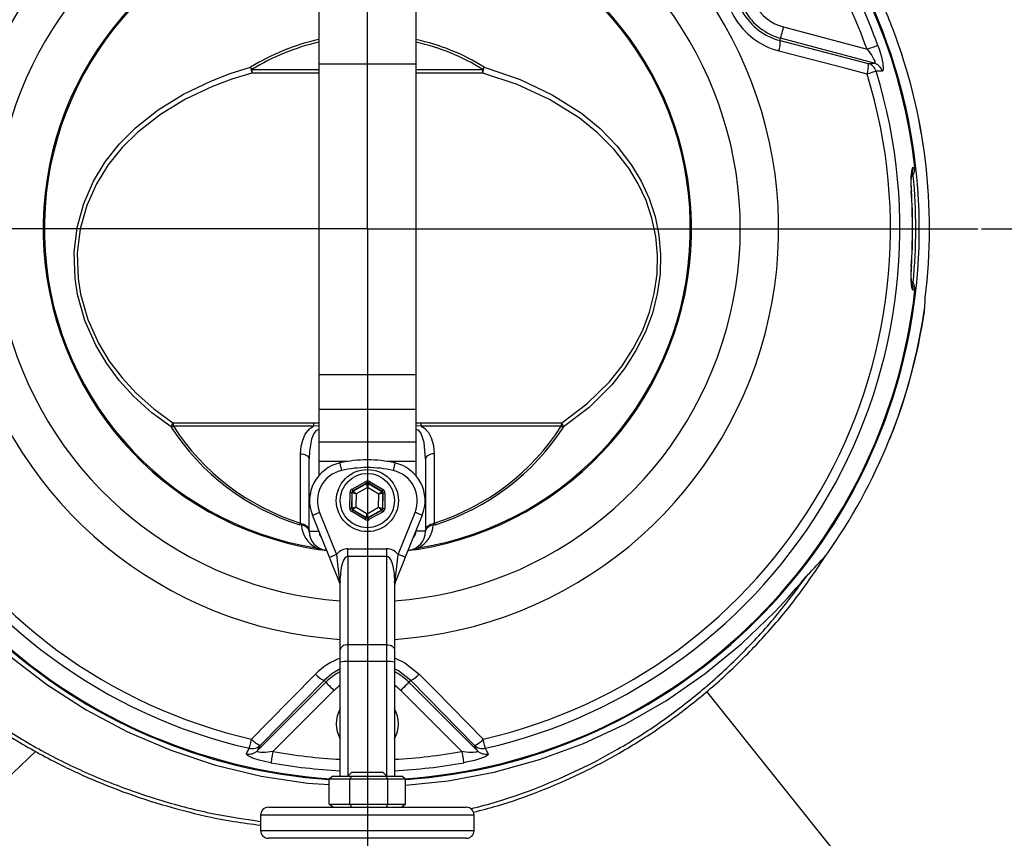
# Model space of a CAD drawing. Extents: x 0 to 9200, y 0 to 5940.
# Drawn here: x 1782 to 2036, y 2715 to 2926 of the extents above; entities that cross this region are included whole.
import ezdxf
from ezdxf.lldxf.tags import DXFTag

# ---------------------------------------------------------------- set-up
doc = ezdxf.new("R2010")
doc.units = 0
doc.header["$LTSCALE"] = 5
doc.layers.get('0').update_dxf_attribs({"linetype": 'CONTINUOUS'})
doc.layers.get('DEFPOINTS').update_dxf_attribs({"linetype": 'CONTINUOUS'})
doc.layers.add('7', color=4, linetype='GEN7')
doc.styles.add('ISO', font='GENISO.SHX')
tags = doc.linetypes.add('GEN7', pattern=[15, 10, -2.5, 0, -2.5]).pattern_tags.tags
tags[10:11] = [DXFTag(74, 4), DXFTag(75, 0), DXFTag(340, '0'), DXFTag(46, 1.0), DXFTag(50, 0.0), DXFTag(44, 0.0), DXFTag(45, 0.0)]
tags[8:9] = [DXFTag(74, 4), DXFTag(75, 0), DXFTag(340, '0'), DXFTag(46, 1.0), DXFTag(50, 0.0), DXFTag(44, 0.0), DXFTag(45, 0.0)]
tags[6:7] = [DXFTag(74, 4), DXFTag(75, 0), DXFTag(340, '0'), DXFTag(46, 1.0), DXFTag(50, 0.0), DXFTag(44, 0.0), DXFTag(45, 0.0)]
tags[4:5] = [DXFTag(74, 4), DXFTag(75, 0), DXFTag(340, '0'), DXFTag(46, 1.0), DXFTag(50, 0.0), DXFTag(44, 0.0), DXFTag(45, 0.0)]
doc.dimstyles.new('GEN-ISO', dxfattribs={"dimtxt": 50, "dimasz": 50, "dimexe": 40, "dimexo": 1, "dimgap": 30, "dimtad": 0, "dimtih": 1, "dimtoh": 1, "dimdec": 1, "dimtxsty": 'ISO', "dimcen": 2, "dimclrd": 256, "dimclre": 256, "dimclrt": 2, "dimazin": 3, "dimtp": 0.1, "dimtm": 0.1, "dimtfac": 0.05, "dimtdec": 1, "dimtix": 1, "dimtmove": 0, "dimatfit": 3, "dimtolj": 1})

# ---------------------------------------------------------------- blocks, each defined once
blk = doc.blocks.new('*D7')
at = {"color": 3}
for p, q in [((2030.23, 2872.49), (2207.6, 2872.49)), ((2182.6, 2707.49), (2182.6, 2837.49)), ((2092.08, 2672.49), (2207.6, 2672.49))]:
    blk.add_line(p, q, dxfattribs=at)
for points in [[(2176.77, 2837.49), (2188.43, 2837.49), (2182.6, 2872.49)], [(2176.77, 2707.49), (2188.43, 2707.49), (2182.6, 2672.49)]]:
    blk.add_solid(points, dxfattribs=at)
at = {"layer": 'DEFPOINTS', "color": 0}
for p in [(2029.23, 2872.49), (2182.6, 2872.49), (2091.08, 2672.49)]:
    blk.add_point(p, dxfattribs=at)
at = {"color": 2, "insert": (2127.59, 2772.49), "char_height": 50, "attachment_point": 5, "rotation": 90, "style": 'ISO'}
blk.add_mtext('\\A1;200', dxfattribs=at)
blk = doc.blocks.new('*D8')
at = {"color": 3}
for p, q in [((1941.96, 3112.49), (2207.6, 3112.49)), ((2182.6, 2907.49), (2182.6, 3077.49)), ((2030.23, 2872.49), (2207.6, 2872.49))]:
    blk.add_line(p, q, dxfattribs=at)
for points in [[(2176.77, 3077.49), (2188.43, 3077.49), (2182.6, 3112.49)], [(2176.77, 2907.49), (2188.43, 2907.49), (2182.6, 2872.49)]]:
    blk.add_solid(points, dxfattribs=at)
at = {"layer": 'DEFPOINTS', "color": 0}
for p in [(1940.96, 3112.49), (2182.6, 3112.49), (2029.23, 2872.49)]:
    blk.add_point(p, dxfattribs=at)
at = {"color": 2, "insert": (2127.59, 2992.49), "char_height": 50, "attachment_point": 5, "rotation": 90, "style": 'ISO'}
blk.add_mtext('\\A1;240', dxfattribs=at)

msp = doc.modelspace()

# ---------------------------------------------------------------- linework, layer by layer
at = {"color": 7, "linetype": 'CONTINUOUS'}
for p, q in [((1859.46, 2938.22), (1859.46, 2914.93)), ((1884.46, 2938.22), (1884.46, 2914.93)), ((1979.23, 2924.51), (2000.71, 2918.75)), ((1978.29, 2921), (1978.45, 2921.61)), ((1978.29, 2921), (2000.99, 2915.1)), ((2002.59, 2915.14), (1978.45, 2921.61)), ((1859.46, 2912.62), (1842.21, 2912.62)), ((1842.22, 2913.53), (1859.46, 2913.53)), ((1859.46, 2914.93), (1859.46, 2873.49)), ((1884.46, 2914.93), (1859.46, 2914.93)), ((1884.46, 2914.93), (1884.46, 2873.49)), ((1884.46, 2913.53), (1901.69, 2913.53)), ((1901.7, 2912.62), (1884.46, 2912.62)), ((2012.59, 2888.32), (2013.04, 2888.32)), ((2012.13, 2882.2), (2012.09, 2882.2)), ((1859.46, 2873.49), (1859.46, 2834.92)), ((1884.46, 2873.49), (1884.46, 2834.92)), ((2012.09, 2862.79), (2012.13, 2862.79)), ((2013.04, 2856.66), (2012.59, 2856.66)), ((1884.46, 2834.92), (1859.46, 2834.92)), ((1859.46, 2834.92), (1859.46, 2825.98)), ((1884.46, 2834.92), (1884.46, 2825.98)), ((1884.46, 2825.98), (1859.46, 2825.98)), ((1859.46, 2825.98), (1859.46, 2817.56)), ((1884.46, 2825.98), (1884.46, 2817.56)), ((1821.87, 2822.52), (1858.04, 2822.52)), ((1858.07, 2821.66), (1821.98, 2821.66)), ((1858.04, 2822.52), (1859.46, 2822.5)), ((1859.46, 2821.73), (1858.07, 2821.66)), ((1884.46, 2822.5), (1885.87, 2822.52)), ((1885.84, 2821.66), (1884.46, 2821.73)), ((1921.94, 2821.66), (1885.84, 2821.66)), ((1885.87, 2822.52), (1922.04, 2822.52)), ((1859.46, 2817.56), (1859.46, 2812.58)), ((1884.46, 2817.56), (1859.46, 2817.56)), ((1884.46, 2817.56), (1884.46, 2812.58)), ((1856.96, 2794.63), (1856.96, 2813.21)), ((1866.84, 2812.58), (1859.46, 2812.58)), ((1859.46, 2812.58), (1859.46, 2808.92)), ((1884.46, 2812.58), (1877.08, 2812.58)), ((1884.46, 2812.58), (1884.46, 2808.92)), ((1886.96, 2813.21), (1886.96, 2794.63)), ((1868.01, 2805.44), (1871.53, 2807.4)), ((1871.77, 2806.96), (1868.25, 2805)), ((1868.31, 2804.96), (1871.77, 2806.89)), ((1871.77, 2806.89), (1871.77, 2806.96)), ((1872.27, 2806.95), (1872.27, 2806.88)), ((1875.73, 2804.89), (1872.27, 2806.95)), ((1872.27, 2806.88), (1875.67, 2804.85)), ((1872.53, 2807.38), (1875.99, 2805.32)), ((1867.43, 2800.55), (1867.5, 2804.58)), ((1868, 2804.57), (1867.93, 2800.54)), ((1868.06, 2804.53), (1868, 2804.57)), ((1868, 2800.57), (1868.06, 2804.53)), ((1868.25, 2805), (1868.31, 2804.96)), ((1869.05, 2804.23), (1869, 2800.85)), ((1872.01, 2805.88), (1869.05, 2804.23)), ((1874.91, 2804.14), (1872.01, 2805.88)), ((1874.86, 2800.76), (1874.91, 2804.14)), ((1875.67, 2804.85), (1875.73, 2804.89)), ((1875.92, 2804.42), (1875.86, 2800.46)), ((1875.98, 2804.45), (1875.92, 2804.42)), ((1875.92, 2800.42), (1875.98, 2804.45)), ((1876.48, 2804.44), (1876.42, 2800.41)), ((1862.17, 2787.9), (1857.8, 2798.7)), ((1859.66, 2799.45), (1864.02, 2788.64)), ((1871.38, 2797.6), (1867.92, 2799.67)), ((1867.93, 2800.54), (1868, 2800.57)), ((1868.24, 2800.14), (1868.18, 2800.1)), ((1868.18, 2800.1), (1871.64, 2798.03)), ((1871.64, 2798.11), (1868.24, 2800.14)), ((1869, 2800.85), (1871.91, 2799.11)), ((1871.91, 2799.11), (1874.86, 2800.76)), ((1875.6, 2800.03), (1872.14, 2798.1)), ((1872.14, 2798.03), (1875.66, 2799.99)), ((1875.9, 2799.55), (1872.38, 2797.59)), ((1875.66, 2799.99), (1875.6, 2800.03)), ((1875.86, 2800.46), (1875.92, 2800.42)), ((1879.89, 2788.64), (1884.26, 2799.45)), ((1886.11, 2798.7), (1881.74, 2787.9)), ((1854.95, 2796.17), (1854.52, 2796.27)), ((1871.64, 2798.03), (1871.64, 2798.11)), ((1872.14, 2798.1), (1872.14, 2798.03)), ((1889.39, 2796.27), (1888.96, 2796.17)), ((1856.96, 2794.63), (1859.46, 2794.63)), ((1886.96, 2794.63), (1884.46, 2794.63)), ((1861.32, 2789.67), (1861.32, 2789.67)), ((1866.96, 2790.08), (1876.96, 2790.08)), ((1866.96, 2788.09), (1866.96, 2790.08)), ((1876.96, 2788.09), (1876.96, 2790.08)), ((1882.59, 2789.67), (1882.59, 2789.67)), ((1866.96, 2788.09), (1866.96, 2765.35)), ((1876.96, 2788.09), (1866.96, 2788.09)), ((1876.96, 2765.35), (1876.96, 2788.09)), ((1864.96, 2782.53), (1864.68, 2782.53)), ((1864.96, 2764.02), (1864.96, 2782.53)), ((1878.96, 2782.53), (1878.96, 2764.02)), ((1878.96, 2782.53), (1879.23, 2782.53)), ((1864.96, 2760.86), (1864.96, 2764.02)), ((1876.96, 2765.35), (1866.96, 2765.35)), ((1866.96, 2765.35), (1866.96, 2761.03)), ((1876.96, 2761.03), (1876.96, 2765.35)), ((1878.96, 2764.02), (1878.96, 2760.86)), ((1864.96, 2731.49), (1864.96, 2760.86)), ((1866.96, 2761.03), (1866.96, 2731.49)), ((1876.96, 2761.03), (1866.96, 2761.03)), ((1876.96, 2731.49), (1876.96, 2761.03)), ((1878.96, 2760.86), (1878.96, 2731.49)), ((1843.58, 2738.04), (1861.24, 2755.71)), ((1860.79, 2756.16), (1844.33, 2739.44)), ((1860.79, 2756.16), (1861.24, 2755.71)), ((1883.12, 2756.16), (1882.67, 2755.71)), ((1882.67, 2755.71), (1900.34, 2738.04)), ((1899.58, 2739.44), (1883.12, 2756.16)), ((1863.36, 2753.59), (1847.64, 2737.86)), ((1896.27, 2737.86), (1880.55, 2753.59)), ((1959.35, 2753.32), (2007.96, 2692.49)), ((1738.52, 2692.49), (1786.56, 2737.95)), ((1867.96, 2732.49), (1866.96, 2731.49)), ((1867.96, 2732.49), (1875.96, 2732.49)), ((1876.96, 2731.49), (1875.96, 2732.49)), ((1863.08, 2731.49), (1862.15, 2730.69)), ((1867.46, 2730.69), (1862.15, 2730.69)), ((1862.15, 2724.29), (1862.15, 2730.69)), ((1863.08, 2731.49), (1867.89, 2731.49)), ((1867.89, 2731.49), (1867.46, 2730.69)), ((1877.27, 2730.69), (1867.46, 2730.69)), ((1867.46, 2724.29), (1867.46, 2730.69)), ((1867.89, 2731.49), (1876.77, 2731.49)), ((1876.77, 2731.49), (1880.84, 2731.49)), ((1877.27, 2730.69), (1876.77, 2731.49)), ((1881.76, 2730.69), (1877.27, 2730.69)), ((1877.27, 2724.29), (1877.27, 2730.69)), ((1881.76, 2730.69), (1880.84, 2731.49)), ((1881.76, 2724.29), (1881.76, 2730.69)), ((1846.46, 2723.49), (1897.46, 2723.49)), ((1863.08, 2723.49), (1862.15, 2724.29)), ((1862.15, 2724.29), (1867.46, 2724.29)), ((1867.46, 2724.29), (1867.89, 2723.49)), ((1867.46, 2724.29), (1877.27, 2724.29)), ((1877.27, 2724.29), (1876.77, 2723.49)), ((1877.27, 2724.29), (1881.76, 2724.29)), ((1881.76, 2724.29), (1880.84, 2723.49)), ((1899.46, 2721.49), (1844.46, 2721.49)), ((1844.46, 2721.49), (1844.46, 2717.49)), ((1899.46, 2717.49), (1899.46, 2721.49)), ((1844.46, 2717.49), (1899.46, 2717.49)), ((1897.46, 2715.49), (1846.46, 2715.49))]:
    msp.add_line(p, q, dxfattribs=at)
for points in [[(1978.45, 2921.61), (1978.48, 2921.69), (1978.52, 2921.87), (1978.6, 2922.15), (1978.69, 2922.51), (1978.81, 2922.94), (1978.94, 2923.43), (1979.08, 2923.96), (1979.23, 2924.51)], [(2000.71, 2912.36), (1994.97, 2913.86), (1977.99, 2918.31)], [(2000.71, 2918.75), (2001.2, 2918.93), (2001.67, 2919.1), (2002.12, 2919.26), (2002.52, 2919.4), (2002.87, 2919.53), (2003.15, 2919.63), (2003.36, 2919.7), (2003.49, 2919.75)], [(2000.71, 2918.75), (2001.93, 2917.11), (2002.49, 2916.15), (2002.7, 2915.67), (2002.76, 2915.45), (2002.75, 2915.21), (2002.7, 2915.16), (2002.59, 2915.14)], [(2003.49, 2919.75), (2003.99, 2918.27), (2004.4, 2916.82), (2004.78, 2915.08), (2004.9, 2913.76), (2004.76, 2913.18), (2004.64, 2913.12)], [(2000.99, 2915.1), (2001.88, 2915.12), (2002.59, 2915.14)], [(1821.38, 2821.45), (1816.4, 2825.14), (1811.79, 2829.31), (1808.11, 2833.35), (1804.81, 2837.77), (1801.96, 2842.52), (1799.16, 2848.86), (1797.28, 2855.55), (1796.64, 2859.73), (1796.43, 2866.37), (1797.19, 2872.86), (1798.87, 2879.01), (1801.37, 2884.74), (1804.43, 2889.76), (1808.06, 2894.36), (1812.18, 2898.5), (1818.09, 2903.18), (1824.6, 2907.19), (1831.59, 2910.54), (1836.65, 2912.48), (1841.88, 2914.13)], [(1842.21, 2912.62), (1837.05, 2911.02), (1832.04, 2909.13), (1825.14, 2905.89), (1818.69, 2901.99), (1812.83, 2897.43), (1808.76, 2893.41), (1805.16, 2888.95), (1802.13, 2884.05), (1799.65, 2878.48), (1797.97, 2872.5), (1797.21, 2866.19), (1797.41, 2859.73), (1798.04, 2855.68), (1799.9, 2849.16), (1802.66, 2843.01), (1805.47, 2838.38), (1808.74, 2834.09), (1812.38, 2830.16), (1816.94, 2826.11), (1821.87, 2822.52)], [(1922.04, 2822.52), (1928.51, 2827.39), (1934.31, 2833.08), (1937.6, 2837.18), (1940.49, 2841.64), (1942.9, 2846.38), (1944.65, 2851.03), (1945.9, 2855.87), (1946.6, 2860.78), (1946.72, 2865.69), (1946.28, 2870.54), (1945.3, 2875.21), (1943.77, 2879.78), (1941.75, 2884.11), (1939.32, 2888.13), (1935.58, 2892.93), (1931.27, 2897.26), (1926.51, 2901.09), (1918.88, 2905.83), (1910.54, 2909.67), (1901.7, 2912.62)], [(1902.04, 2914.13), (1902.59, 2913.97), (1911.34, 2910.94), (1919.58, 2907.04), (1927.11, 2902.26), (1931.94, 2898.31), (1936.28, 2893.87), (1940.05, 2888.94), (1942.51, 2884.79), (1944.54, 2880.34), (1946.08, 2875.65), (1947.06, 2870.83), (1947.5, 2865.85), (1947.38, 2860.8), (1946.66, 2855.76), (1945.39, 2850.78), (1943.62, 2846), (1941.18, 2841.12), (1938.25, 2836.54), (1934.92, 2832.31), (1929.07, 2826.47), (1922.53, 2821.45)], [(2003.04, 2913.08), (2002.93, 2913.05), (2002.76, 2912.99), (2002.53, 2912.92), (2002.24, 2912.83), (2001.91, 2912.73), (2001.54, 2912.61), (2001.14, 2912.49), (2000.71, 2912.36)], [(2004.64, 2913.12), (2004.14, 2913.1), (2003.04, 2913.08)], [(2012.59, 2888.32), (2012.36, 2888.15), (2012.13, 2887.35), (2012, 2885.99), (2011.99, 2884.21), (2012.09, 2882.2)], [(2012.09, 2862.79), (2012.01, 2861.42), (2011.99, 2859.54), (2012.07, 2858.01), (2012.28, 2857.01), (2012.59, 2856.66)], [(1854.73, 2814.55), (1854.9, 2816.5), (1855.29, 2818.09), (1855.96, 2819.6), (1857.09, 2821.02), (1858.05, 2821.65), (1858.07, 2821.66)], [(1885.84, 2821.66), (1885.86, 2821.64), (1886.69, 2821.13), (1887.71, 2819.99), (1888.4, 2818.68), (1888.99, 2816.65), (1889.18, 2814.55)], [(1859.46, 2820.64), (1859.2, 2820.68), (1859.03, 2820.66), (1858.71, 2820.49), (1858.64, 2820.44), (1858.15, 2819.8), (1857.58, 2818.35), (1857.04, 2815.19), (1856.96, 2813.21)], [(1886.96, 2813.21), (1886.56, 2817.42), (1886.21, 2818.75), (1885.7, 2819.91), (1885.27, 2820.44), (1885.04, 2820.6), (1884.76, 2820.68), (1884.5, 2820.65), (1884.46, 2820.64)], [(1854.73, 2796.7), (1854.73, 2805.29), (1854.73, 2814.55)], [(1854.73, 2814.55), (1855.18, 2814.5), (1855.6, 2814.41), (1855.99, 2814.28), (1856.32, 2814.11), (1856.59, 2813.91), (1856.79, 2813.69), (1856.91, 2813.45), (1856.96, 2813.21)], [(1889.18, 2814.55), (1888.73, 2814.5), (1888.31, 2814.41), (1887.93, 2814.28), (1887.59, 2814.11), (1887.32, 2813.91), (1887.12, 2813.69), (1887, 2813.45), (1886.96, 2813.21)], [(1889.18, 2814.55), (1889.18, 2810.4), (1889.18, 2803.38), (1889.18, 2796.7)], [(1864.86, 2812.2), (1864.86, 2812.16), (1864.89, 2812.05), (1864.93, 2811.87), (1864.99, 2811.63), (1865.05, 2811.33), (1865.13, 2810.99), (1865.21, 2810.63), (1865.3, 2810.25)], [(1879.06, 2812.2), (1879.05, 2812.16), (1879.02, 2812.05), (1878.98, 2811.87), (1878.93, 2811.63), (1878.86, 2811.33), (1878.78, 2810.99), (1878.7, 2810.63), (1878.61, 2810.25)], [(1871.53, 2807.4), (1871.58, 2807.31), (1871.62, 2807.23), (1871.66, 2807.16), (1871.7, 2807.09), (1871.73, 2807.04), (1871.75, 2807), (1871.77, 2806.97), (1871.77, 2806.96)], [(1872.01, 2805.88), (1871.96, 2806.07), (1871.92, 2806.26), (1871.88, 2806.44), (1871.84, 2806.59), (1871.81, 2806.71), (1871.79, 2806.81), (1871.78, 2806.87), (1871.77, 2806.89)], [(1872.27, 2806.88), (1872.27, 2806.86), (1872.25, 2806.8), (1872.23, 2806.71), (1872.19, 2806.58), (1872.15, 2806.43), (1872.11, 2806.26), (1872.06, 2806.07), (1872.01, 2805.88)], [(1872.53, 2807.38), (1872.48, 2807.3), (1872.43, 2807.22), (1872.39, 2807.15), (1872.35, 2807.08), (1872.32, 2807.03), (1872.29, 2806.99), (1872.28, 2806.96), (1872.27, 2806.95)], [(1867.5, 2804.58), (1867.59, 2804.58), (1867.68, 2804.57), (1867.77, 2804.57), (1867.85, 2804.57), (1867.91, 2804.57), (1867.95, 2804.57), (1867.98, 2804.57), (1868, 2804.57)], [(1868.01, 2805.44), (1868.06, 2805.35), (1868.1, 2805.27), (1868.14, 2805.2), (1868.18, 2805.13), (1868.21, 2805.08), (1868.23, 2805.03), (1868.25, 2805.01), (1868.25, 2805)], [(1869.05, 2804.23), (1868.86, 2804.29), (1868.67, 2804.34), (1868.5, 2804.4), (1868.35, 2804.44), (1868.23, 2804.48), (1868.14, 2804.51), (1868.08, 2804.53), (1868.06, 2804.53)], [(1868.31, 2804.96), (1868.33, 2804.95), (1868.37, 2804.9), (1868.44, 2804.83), (1868.53, 2804.74), (1868.65, 2804.63), (1868.77, 2804.51), (1868.91, 2804.37), (1869.05, 2804.23)], [(1874.91, 2804.14), (1875.06, 2804.28), (1875.2, 2804.41), (1875.33, 2804.53), (1875.44, 2804.64), (1875.54, 2804.73), (1875.61, 2804.79), (1875.66, 2804.84), (1875.67, 2804.85)], [(1875.92, 2804.42), (1875.89, 2804.41), (1875.83, 2804.39), (1875.74, 2804.37), (1875.62, 2804.33), (1875.46, 2804.29), (1875.29, 2804.25), (1875.1, 2804.19), (1874.91, 2804.14)], [(1875.99, 2805.32), (1875.94, 2805.23), (1875.89, 2805.15), (1875.85, 2805.08), (1875.81, 2805.01), (1875.78, 2804.96), (1875.75, 2804.92), (1875.74, 2804.9), (1875.73, 2804.89)], [(1875.98, 2804.45), (1875.99, 2804.45), (1876.02, 2804.45), (1876.06, 2804.45), (1876.13, 2804.45), (1876.2, 2804.45), (1876.29, 2804.45), (1876.38, 2804.44), (1876.48, 2804.44)], [(1857.8, 2798.7), (1857.84, 2798.71), (1857.94, 2798.76), (1858.12, 2798.83), (1858.35, 2798.92), (1858.63, 2799.03), (1858.95, 2799.16), (1859.3, 2799.3), (1859.66, 2799.45)], [(1867.43, 2800.55), (1867.53, 2800.54), (1867.62, 2800.54), (1867.71, 2800.54), (1867.79, 2800.54), (1867.85, 2800.54), (1867.89, 2800.54), (1867.92, 2800.54), (1867.93, 2800.54)], [(1868.18, 2800.1), (1868.17, 2800.09), (1868.16, 2800.07), (1868.13, 2800.03), (1868.1, 2799.97), (1868.06, 2799.91), (1868.02, 2799.84), (1867.97, 2799.76), (1867.92, 2799.67)], [(1868, 2800.57), (1868.02, 2800.58), (1868.08, 2800.6), (1868.17, 2800.62), (1868.3, 2800.66), (1868.45, 2800.7), (1868.62, 2800.74), (1868.81, 2800.79), (1869, 2800.85)], [(1869, 2800.85), (1868.85, 2800.71), (1868.71, 2800.58), (1868.58, 2800.46), (1868.47, 2800.35), (1868.37, 2800.26), (1868.3, 2800.19), (1868.26, 2800.15), (1868.24, 2800.14)], [(1871.64, 2798.11), (1871.65, 2798.13), (1871.66, 2798.19), (1871.69, 2798.28), (1871.72, 2798.41), (1871.76, 2798.56), (1871.8, 2798.73), (1871.85, 2798.92), (1871.91, 2799.11)], [(1871.91, 2799.11), (1871.95, 2798.92), (1871.99, 2798.73), (1872.03, 2798.55), (1872.07, 2798.4), (1872.1, 2798.27), (1872.12, 2798.18), (1872.13, 2798.12), (1872.14, 2798.1)], [(1875.6, 2800.03), (1875.58, 2800.04), (1875.54, 2800.09), (1875.47, 2800.15), (1875.38, 2800.25), (1875.27, 2800.36), (1875.14, 2800.48), (1875, 2800.62), (1874.86, 2800.76)], [(1874.86, 2800.76), (1875.05, 2800.7), (1875.24, 2800.64), (1875.41, 2800.59), (1875.56, 2800.55), (1875.68, 2800.51), (1875.77, 2800.48), (1875.83, 2800.46), (1875.86, 2800.46)], [(1875.66, 2799.99), (1875.67, 2799.98), (1875.68, 2799.95), (1875.7, 2799.91), (1875.73, 2799.86), (1875.77, 2799.79), (1875.81, 2799.72), (1875.86, 2799.64), (1875.9, 2799.55)], [(1875.92, 2800.42), (1875.93, 2800.42), (1875.96, 2800.42), (1876, 2800.42), (1876.07, 2800.42), (1876.14, 2800.42), (1876.23, 2800.41), (1876.32, 2800.41), (1876.42, 2800.41)], [(1886.11, 2798.7), (1886.07, 2798.71), (1885.97, 2798.76), (1885.8, 2798.83), (1885.57, 2798.92), (1885.29, 2799.03), (1884.96, 2799.16), (1884.62, 2799.3), (1884.26, 2799.45)], [(1854.73, 2796.7), (1854.85, 2796.65), (1854.94, 2796.63)], [(1854.94, 2796.63), (1855.75, 2796.36), (1856.39, 2795.88), (1856.76, 2795.33), (1856.94, 2794.73), (1856.95, 2794.67), (1856.95, 2794.61), (1856.96, 2794.6), (1856.96, 2794.6), (1856.96, 2794.62)], [(1856.96, 2794.58), (1856.96, 2794.56), (1856.96, 2794.57), (1856.94, 2794.65), (1856.77, 2795.12), (1856.4, 2795.56), (1855.76, 2795.95), (1854.95, 2796.17)], [(1871.64, 2798.03), (1871.63, 2798.02), (1871.62, 2798), (1871.59, 2797.96), (1871.56, 2797.91), (1871.52, 2797.84), (1871.48, 2797.77), (1871.43, 2797.69), (1871.38, 2797.6)], [(1872.14, 2798.03), (1872.14, 2798.02), (1872.16, 2797.99), (1872.18, 2797.95), (1872.21, 2797.9), (1872.25, 2797.83), (1872.29, 2797.76), (1872.34, 2797.67), (1872.38, 2797.59)], [(1886.96, 2794.62), (1886.96, 2794.61), (1886.96, 2794.6), (1886.96, 2794.61), (1886.96, 2794.64), (1886.97, 2794.71), (1886.98, 2794.82), (1887.03, 2795.01), (1887.13, 2795.29), (1887.56, 2795.91), (1888.19, 2796.38), (1888.97, 2796.63)], [(1888.96, 2796.17), (1888.18, 2795.96), (1887.55, 2795.59), (1887.12, 2795.09), (1887.02, 2794.87), (1886.98, 2794.72), (1886.96, 2794.63), (1886.96, 2794.59), (1886.96, 2794.56), (1886.96, 2794.56), (1886.96, 2794.57), (1886.96, 2794.58)], [(1888.97, 2796.63), (1889.11, 2796.66), (1889.18, 2796.7)], [(1858.77, 2790.31), (1858.76, 2790.25), (1858.75, 2790.2), (1858.74, 2790.15), (1858.73, 2790.11), (1858.73, 2790.07), (1858.73, 2790.05), (1858.72, 2790.03), (1858.72, 2790.02)], [(1860.53, 2789.83), (1860.68, 2789.79), (1860.79, 2789.77), (1860.91, 2789.74), (1860.93, 2789.74)], [(1860.93, 2789.74), (1860.94, 2789.74), (1860.94, 2789.74), (1860.95, 2789.74), (1860.94, 2789.73)], [(1861.32, 2789.67), (1861.33, 2789.72), (1861.34, 2789.86), (1861.35, 2789.92)], [(1862.17, 2787.9), (1862.2, 2787.91), (1862.31, 2787.95), (1862.48, 2788.02), (1862.71, 2788.12), (1862.99, 2788.23), (1863.31, 2788.36), (1863.66, 2788.5), (1864.02, 2788.64)], [(1864.02, 2788.64), (1864.25, 2786.19), (1864.68, 2782.53)], [(1879.23, 2782.53), (1879.67, 2786.29), (1879.89, 2788.64)], [(1881.74, 2787.9), (1881.71, 2787.91), (1881.6, 2787.95), (1881.43, 2788.02), (1881.2, 2788.12), (1880.92, 2788.23), (1880.6, 2788.36), (1880.25, 2788.5), (1879.89, 2788.64)], [(1882.59, 2789.67), (1882.59, 2789.72), (1882.57, 2789.86), (1882.56, 2789.92)], [(1882.97, 2789.73), (1882.97, 2789.74), (1882.97, 2789.74), (1882.98, 2789.74), (1882.98, 2789.74)], [(1882.98, 2789.74), (1883, 2789.74), (1883.12, 2789.77), (1883.23, 2789.79), (1883.39, 2789.83)], [(1885.14, 2790.31), (1885.15, 2790.25), (1885.16, 2790.2), (1885.17, 2790.15), (1885.18, 2790.11), (1885.18, 2790.07), (1885.19, 2790.05), (1885.19, 2790.03), (1885.19, 2790.02)], [(1864.64, 2781.78), (1864.25, 2782.73), (1863.66, 2784.21), (1863, 2785.84), (1862.17, 2787.9)], [(1881.74, 2787.9), (1880.92, 2785.85), (1880.26, 2784.21), (1879.63, 2782.66), (1879.27, 2781.78)], [(1881.76, 2729.21), (1892.77, 2730.32), (1904.64, 2732.55), (1916.31, 2735.77), (1927.66, 2739.94), (1938.58, 2745.02), (1949.07, 2751.03), (1959.04, 2757.92), (1968.38, 2765.56), (1976.96, 2773.83), (1980.37, 2777.51), (1982.48, 2779.92), (1983.79, 2781.46), (1984.96, 2782.85), (1985.26, 2783.19), (1985.33, 2783.26)], [(1864.81, 2781.35), (1864.76, 2781.49), (1864.7, 2781.63), (1864.64, 2781.78)], [(1864.68, 2782.53), (1864.83, 2781.9), (1864.92, 2781.51), (1864.96, 2781.38)], [(1864.81, 2781.35), (1864.88, 2781.24), (1864.92, 2781.24), (1864.95, 2781.31), (1864.95, 2781.35), (1864.96, 2781.38), (1864.96, 2781.38)], [(1878.96, 2781.38), (1878.99, 2781.51), (1879.08, 2781.9), (1879.23, 2782.53)], [(1878.96, 2781.38), (1878.96, 2781.38), (1878.96, 2781.35), (1878.97, 2781.3), (1878.99, 2781.24), (1879.05, 2781.25), (1879.1, 2781.35)], [(1879.27, 2781.78), (1879.21, 2781.63), (1879.16, 2781.49), (1879.1, 2781.35)], [(1866.96, 2765.35), (1866.57, 2765.32), (1866.19, 2765.25), (1865.84, 2765.12), (1865.54, 2764.96), (1865.29, 2764.76), (1865.11, 2764.53), (1864.99, 2764.28), (1864.96, 2764.02)], [(1876.96, 2765.35), (1877.35, 2765.32), (1877.72, 2765.25), (1878.07, 2765.12), (1878.37, 2764.96), (1878.62, 2764.76), (1878.8, 2764.53), (1878.92, 2764.28), (1878.96, 2764.02)], [(1779.76, 2762.53), (1789.35, 2755.13), (1799.49, 2748.59), (1810.16, 2742.93), (1821.31, 2738.17), (1832.82, 2734.35), (1844.57, 2731.53), (1856.52, 2729.71), (1862.15, 2729.34)], [(1878.96, 2761.95), (1881.59, 2760.66), (1885.3, 2757.76)], [(1864.96, 2759.18), (1862.78, 2757.86), (1860.79, 2756.16)], [(1883.12, 2756.16), (1880.02, 2758.6), (1878.96, 2759.12)], [(1842.1, 2741.05), (1846.27, 2745.28), (1858.62, 2757.76)], [(1861.24, 2755.71), (1861.3, 2755.65), (1861.44, 2755.51), (1861.64, 2755.31), (1861.9, 2755.05), (1862.22, 2754.73), (1862.58, 2754.37), (1862.96, 2753.99), (1863.36, 2753.59)], [(1882.67, 2755.71), (1882.61, 2755.65), (1882.48, 2755.51), (1882.27, 2755.31), (1882.01, 2755.05), (1881.69, 2754.73), (1881.34, 2754.37), (1880.95, 2753.99), (1880.55, 2753.59)], [(1885.3, 2757.76), (1889.48, 2753.53), (1901.81, 2741.05)], [(1841.56, 2738.68), (1841.59, 2738.79), (1841.63, 2738.97), (1841.68, 2739.2), (1841.75, 2739.49), (1841.82, 2739.83), (1841.91, 2740.21), (1842, 2740.62), (1842.1, 2741.05)], [(1902.35, 2738.68), (1902.33, 2738.79), (1902.29, 2738.97), (1902.23, 2739.2), (1902.17, 2739.49), (1902.09, 2739.83), (1902, 2740.21), (1901.91, 2740.62), (1901.81, 2741.05)], [(1840.79, 2737.28), (1841.03, 2737.71), (1841.56, 2738.68)], [(1847.64, 2737.86), (1845.61, 2737.63), (1844.5, 2737.62), (1843.97, 2737.68), (1843.75, 2737.74), (1843.56, 2737.87), (1843.54, 2737.93), (1843.58, 2738.04)], [(1844.33, 2739.44), (1843.91, 2738.66), (1843.58, 2738.04)], [(1847.64, 2737.86), (1847.55, 2737.35), (1847.46, 2736.85), (1847.37, 2736.39), (1847.3, 2735.97), (1847.23, 2735.6), (1847.18, 2735.31), (1847.14, 2735.09), (1847.11, 2734.96)], [(1900.34, 2738.04), (1900.36, 2737.87), (1900.32, 2737.82), (1900.06, 2737.7), (1899.92, 2737.67), (1899.19, 2737.61), (1898.13, 2737.64), (1896.71, 2737.8), (1896.27, 2737.86)], [(1896.27, 2737.86), (1896.37, 2737.35), (1896.46, 2736.85), (1896.54, 2736.39), (1896.62, 2735.97), (1896.68, 2735.6), (1896.74, 2735.31), (1896.77, 2735.09), (1896.8, 2734.96)], [(1900.34, 2738.04), (1900, 2738.66), (1899.58, 2739.44)], [(1902.35, 2738.68), (1902.69, 2738.06), (1903.12, 2737.28)], [(1847.11, 2734.96), (1845.58, 2735.27), (1844.12, 2735.63), (1842.42, 2736.18), (1841.22, 2736.73), (1840.79, 2737.14), (1840.79, 2737.28)], [(1903.12, 2737.28), (1902.98, 2736.95), (1902.29, 2736.52), (1901.14, 2736.05), (1899.53, 2735.56), (1897.44, 2735.08), (1896.8, 2734.96)]]:
    msp.add_lwpolyline(points, dxfattribs=at)
for radius in [8, 7]:
    msp.add_circle((1871.96, 2802.49), radius, dxfattribs=at)
for centre, radius, start, end in [((1871.96, 2872.49), 142.21, 112.4488, 266.0471), ((1871.96, 2872.49), 142.21, 273.9529, 67.552), ((1871.96, 2872.49), 141.97, 112.4902, 173.5984), ((1871.96, 2872.49), 141.97, 6.4016, 67.503), ((1871.96, 2872.49), 105.99, 123.3601, 266.2132), ((1871.96, 2872.49), 105.99, 273.7868, 56.6399), ((1871.96, 2872.49), 136.81, 19.7614, 40.2386), ((1871.96, 2872.49), 139.76, 19.7614, 40.2386), ((1871.96, 2872.49), 83.53, 101.8043, 260.8831), ((1871.96, 2872.49), 83.23, 101.8043, 260.8831), ((1871.96, 2872.49), 83.23, 279.1169, 78.1957), ((1871.96, 2872.49), 83.53, 279.1169, 78.1957), ((1871.96, 2872.49), 96.09, 125.3842, 265.8222), ((1871.96, 2872.49), 96.09, 274.1778, 54.6158), ((1982.78, 2936.48), 18.79, 164.7751, 255.2249), ((1982.21, 2936.15), 15.65, 164.4974, 255.5025), ((1982.37, 2936.24), 15.15, 165, 255), ((1982.37, 2936.24), 12.15, 165, 255), ((1876.43, 2875.13), 139.74, 20.489, 23.1998), ((1871.96, 2872.49), 144.86, 352.9788, 20.8481), ((1871.96, 2872.49), 144.86, 352.9644, 20.8481), ((1872.36, 2864.3), 58.42, 102.765, 121.4608), ((1872.23, 2864.68), 57.34, 102.873, 121.5627), ((1873.59, 2869.14), 53.23, 57.699, 78.2242), ((1873.54, 2869.13), 52.57, 57.6194, 78.0143), ((1972.69, 2920.26), 5.65, 339.8481, 7.5303), ((2001.78, 2912.28), 2.98, 16.3296, 74.2514), ((1871.96, 2872.49), 137.22, 162.7971, 257.2029), ((1871.01, 2930.46), 33.4, 209.2791, 210.4623), ((1851.43, 2915.47), 9.64, 187.9948, 197.1621), ((1854.44, 2912.97), 12.23, 177.3814, 181.6273), ((1872.9, 2930.46), 33.4, 329.5377, 330.7209), ((1889.47, 2912.97), 12.23, 358.3727, 2.6186), ((1892.49, 2915.47), 9.64, 342.8379, 352.0052), ((1871.96, 2872.49), 137.22, 282.7971, 17.2029), ((1995.65, 2914.26), 5.41, 339.4587, 8.9634), ((2000.18, 2912.23), 2.98, 16.5042, 74.252), ((1871.96, 2872.49), 134.79, 162.7971, 257.2029), ((1871.96, 2872.49), 134.79, 282.7971, 17.2029), ((2010.24, 2887.97), 2.83, 310.6014, 7.178), ((2009.57, 2887.99), 3.04, 331.4241, 6.2477), ((2030.73, 2884.31), 18.71, 172.8547, 186.4633), ((1871.96, 2872.49), 141.32, 354.382, 5.6082), ((1871.96, 2872.49), 140.47, 356.0386, 3.9614), ((1871.96, 2872.49), 140.51, 0, 3.9614), ((1871.96, 2872.49), 140.51, 356.0386, 0), ((2031.71, 2860.68), 19.69, 173.8426, 186.7604), ((2010.23, 2857.02), 2.83, 352.8538, 49.4536), ((2009.57, 2856.99), 3.04, 353.7532, 27.7585), ((1871.96, 2872.49), 141.97, 186.4016, 266.113), ((1871.96, 2872.49), 141.97, 273.887, 353.5984), ((1988.32, 2855.13), 27.41, 354.1516, 359.2831), ((1871.96, 2872.49), 145.04, 337.9887, 352.0113), ((2005.49, 2852.63), 10.1, 351.5372, 358.358), ((1871.96, 2872.49), 145.1, 338.4628, 351.5372), ((1826.84, 2819.62), 5.75, 149.8104, 161.5303), ((1820.3, 2825.43), 4.13, 285.1875, 293.8843), ((1872.71, 2854.6), 61.1, 212.8633, 252.6809), ((1827.68, 2822.8), 5.82, 182.8027, 191.3493), ((1872.81, 2854.41), 60.47, 212.7912, 252.6009), ((1878.52, 2822.79), 20.48, 180.7698, 183.1792), ((1865.39, 2822.79), 20.48, 356.8208, 359.2302), ((1871.08, 2854.43), 60.5, 287.4075, 327.2004), ((1871.18, 2854.63), 61.14, 287.3311, 327.1247), ((1916.23, 2822.8), 5.82, 348.6507, 357.1973), ((1923.61, 2825.43), 4.13, 246.1157, 254.8125), ((1917.07, 2819.62), 5.75, 18.4697, 30.1896), ((1997.53, 2822.94), 10.1, 331.642, 338.4628), ((1871.96, 2872.49), 145.04, 324.585, 337.9887), ((1867.07, 2802.45), 10, 102.8202, 202), ((1871.96, 2780.99), 32, 77.1798, 102.8202), ((1876.84, 2802.45), 10, 338, 77.1798), ((1867.07, 2802.45), 8, 102.8202, 202), ((1871.96, 2780.99), 30, 77.1798, 102.8202), ((1876.84, 2802.45), 8, 338, 77.1798), ((1872.02, 2806.45), 0.5, 59.1494, 119.1256), ((1868.56, 2804.53), 0.5, 119.1497, 179.1261), ((1875.42, 2804.42), 0.5, 359.1488, 59.1261), ((1868.5, 2800.57), 0.5, 179.1488, 239.1261), ((1875.36, 2800.46), 0.5, 299.1477, 359.1271), ((1850.27, 2798.63), 4.86, 330.9206, 336.5644), ((1859.53, 2796.51), 4.59, 178.5991, 184.2499), ((1862.23, 2796.74), 7.3, 184.4414, 241.7084), ((1871.9, 2798.53), 0.5, 239.1484, 299.1284), ((1881.68, 2796.74), 7.3, 298.2949, 355.5553), ((1884.38, 2796.51), 4.59, 355.7501, 1.4009), ((1893.64, 2798.63), 4.86, 203.4356, 209.0794), ((1861.96, 2794.63), 5, 180, 262.6813), ((1859.42, 2794.62), 2.47, 179.9984, 180.9057), ((1861.96, 2794.63), 2.5, 180, 223.3828), ((1881.96, 2794.63), 5, 277.3187, 0), ((1881.96, 2794.63), 2.5, 316.6172, 0), ((1884.49, 2794.62), 2.47, 359.0943, 0.0016), ((1863.12, 2815.27), 25.63, 260.1101, 265.108), ((1863.39, 2803.63), 14.1, 250.8402, 258.2621), ((1861.42, 2792.75), 3.05, 253.0687, 260.9859), ((1862.22, 2796.71), 7.09, 259.5617, 262.6804), ((1881.69, 2796.7), 7.09, 277.3182, 280.4397), ((1880.27, 2819.3), 29.69, 275.2335, 279.5485), ((1882.5, 2792.75), 3.05, 279.0141, 286.9313), ((1880.32, 2804.35), 14.84, 281.9239, 288.9738), ((1887.84, 2878.94), 136.59, 315.5352, 318.5087), ((1865.54, 2782.11), 0.958, 153.8891, 199.9843), ((1862.96, 2780.61), 2, 0, 22), ((1880.96, 2780.61), 2, 158, 180), ((1878.37, 2782.11), 0.958, 340.0157, 26.1109), ((1870.49, 2746.48), 16.37, 109.7451, 136.4756), ((1866.46, 2755.16), 5.89, 85.1661, 104.7962), ((1877.45, 2755.16), 5.89, 75.2038, 94.8339), ((1871.96, 2744.99), 15.15, 117.5212, 135), ((1871.96, 2744.99), 15.15, 45, 62.4788), ((1862.95, 2761.38), 5.65, 219.8486, 247.5299), ((1880.96, 2761.38), 5.65, 292.4701, 320.1514), ((1871.96, 2744.99), 12.15, 125.1686, 135), ((1871.96, 2744.99), 12.15, 45, 54.8314), ((1871.96, 2744.99), 8, 151.045, 208.955), ((1871.96, 2744.99), 8, 331.045, 28.955), ((1846.28, 2744.49), 5.41, 219.4586, 248.9635), ((1897.64, 2744.49), 5.41, 291.0365, 320.5414), ((1841.5, 2740.17), 2.98, 256.33, 314.2515), ((1842.26, 2741.58), 2.98, 256.5045, 314.2513), ((1871.96, 2872.49), 136.81, 259.7614, 267.0671), ((1871.96, 2872.49), 136.81, 272.9329, 280.2386), ((1901.66, 2741.58), 2.98, 225.7487, 283.4955), ((1902.41, 2740.17), 2.98, 225.7485, 283.67), ((1871.96, 2872.49), 139.76, 259.7614, 267.1292), ((1871.96, 2872.49), 139.76, 272.8708, 280.2386), ((1846.46, 2721.49), 2, 90, 180), ((1861.96, 2726.49), 3, 270, 288.332), ((1881.96, 2726.49), 3, 251.668, 270), ((1897.46, 2721.49), 2, 0, 90), ((1846.46, 2717.49), 2, 180, 270), ((1897.46, 2717.49), 2, 270, 0)]:
    msp.add_arc(centre, radius, start, end, dxfattribs=at)
for centre, major_axis, ratio, start_param, end_param in [((1872.02, 2806.53), (-0.02, -1), 0.999797, 2.618082, 3.665103), ((1872.02, 2806.53), (0.008, 0.5), 0.999391, 5.759674, 6.806696), ((1868.5, 2804.56), (0.859, -0.513), 0.999797, 2.618082, 3.665103), ((1868.5, 2804.56), (0.429, -0.257), 0.999391, 2.618082, 3.665103), ((1875.48, 2804.46), (0.437, 0.244), 0.999391, 5.759674, 6.806696), ((1875.48, 2804.46), (-0.874, -0.487), 0.999797, 2.618082, 3.665103), ((1868.43, 2800.53), (0.874, 0.487), 0.999797, 2.618082, 3.665103), ((1868.43, 2800.53), (0.437, 0.244), 0.999391, 2.618082, 3.665103), ((1875.42, 2800.43), (0.429, -0.257), 0.999391, 5.759674, 6.806696), ((1875.42, 2800.43), (-0.859, 0.513), 0.999797, 2.618082, 3.665103), ((1871.9, 2798.46), (0.02, 1), 0.999797, 2.618082, 3.665103), ((1871.9, 2798.46), (0.008, 0.5), 0.999391, 2.618082, 3.665103), ((1866.96, 2782.53), (0, -7.55), 0.662345, 3.141593, 3.768689), ((1876.96, 2782.53), (0, 7.55), 0.662345, 5.656089, 6.283185), ((1866.96, 2782.53), (0, 5.56), 0.359589, 0, 1.570796), ((1876.96, 2782.53), (0, 5.56), 0.359589, 4.712389, 6.283185)]:
    msp.add_ellipse(centre, major_axis=major_axis, ratio=ratio, start_param=start_param, end_param=end_param, dxfattribs=at)
for points, knots in [([(1750.33, 2994.12), (1747.66, 2991), (1742.34, 2984.77), (1734.63, 2975.22), (1727.47, 2965.3), (1721.17, 2954.81), (1715.95, 2943.71), (1711.74, 2932.16), (1708.4, 2919.9), (1706, 2907.02), (1704.65, 2893.61), (1704.37, 2880.16), (1705.12, 2866.73), (1706.92, 2853.14), (1709.85, 2839.49), (1713.99, 2825.88), (1719.28, 2812.69), (1725.63, 2799.98), (1732.96, 2787.82), (1741.06, 2776.49), (1749.9, 2766.11), (1759.44, 2756.75), (1769.81, 2748.33), (1780.89, 2740.88), (1792.14, 2734.65), (1803.4, 2729.53), (1814.54, 2725.41), (1825.95, 2722.16), (1835.94, 2719.95), (1842.16, 2719.18), (1844.46, 2718.89)], [0, 0, 0, 0, 0.0342658, 0.0684145, 0.1024054, 0.1363499, 0.1704233, 0.2046199, 0.2388548, 0.2764139, 0.3138617, 0.3512594, 0.3886412, 0.4260033, 0.465582, 0.5051025, 0.5445878, 0.5840748, 0.6235749, 0.6630537, 0.7002113, 0.7373165, 0.7744253, 0.811545, 0.8486379, 0.8816923, 0.9147043, 0.9476955, 0.9806802, 1, 1, 1, 1]), ([(1751.02, 2993.44), (1748.37, 2990.33), (1743.07, 2984.13), (1735.41, 2974.64), (1728.29, 2964.78), (1722.03, 2954.34), (1716.84, 2943.31), (1712.65, 2931.82), (1709.33, 2919.63), (1706.96, 2906.82), (1705.62, 2893.49), (1705.34, 2880.11), (1706.1, 2866.77), (1707.89, 2853.26), (1710.8, 2839.68), (1714.93, 2826.16), (1720.18, 2813.05), (1726.5, 2800.42), (1733.79, 2788.33), (1741.85, 2777.07), (1750.64, 2766.75), (1760.12, 2757.45), (1770.43, 2749.09), (1781.45, 2741.69), (1793.25, 2735.16), (1805.76, 2729.58), (1818.91, 2725.06), (1831.82, 2721.71), (1840.43, 2720.45), (1844.46, 2719.86)], [0, 0, 0, 0, 0.034292, 0.068467, 0.102483, 0.136453, 0.170551, 0.204773, 0.239033, 0.276618, 0.314091, 0.351513, 0.388918, 0.426302, 0.465903, 0.505444, 0.544949, 0.584455, 0.623973, 0.663469, 0.700642, 0.737761, 0.774883, 0.812014, 0.849118, 0.888067, 0.926962, 0.965835, 1, 1, 1, 1]), ([(1899.29, 2722.24), (1901.37, 2722.76), (1907.15, 2724.21), (1916.36, 2727.51), (1926.84, 2732.03), (1937.26, 2737.51), (1947.5, 2743.95), (1957.45, 2751.42), (1966.77, 2759.66), (1975.37, 2768.61), (1983.28, 2778.16), (1987.87, 2785.02), (1990.16, 2788.45)], [0, 0, 0, 0, 0.055872, 0.155197, 0.254336, 0.353301, 0.461468, 0.569456, 0.677306, 0.785038, 0.892632, 1, 1, 1, 1]), ([(1898.57, 2723.11), (1900.88, 2723.7), (1906.84, 2725.21), (1916.17, 2728.57), (1926.52, 2733.05), (1937.12, 2738.64), (1947.84, 2745.46), (1958.47, 2753.64), (1968.31, 2762.71), (1977.39, 2772.53), (1982.68, 2779.68), (1985.33, 2783.26)], [0, 0, 0, 0, 0.066292, 0.170995, 0.275491, 0.379791, 0.504227, 0.628437, 0.752476, 0.876352, 1, 1, 1, 1])]:
    msp.add_open_spline(points, degree=3, knots=knots, dxfattribs=at)
at = {"layer": '7'}
for q in [(1871.96, 3112.49), (1691.61, 2872.49), (2029.23, 2872.49), (1871.96, 2672.49)]:
    msp.add_line((1871.96, 2872.49), q, dxfattribs=at)
at = {"layer": 'DEFPOINTS', "color": 0, "linetype": 'BYBLOCK'}
msp.add_point((1909.64, 2800.63), dxfattribs=at)

# ---------------------------------------------------------------- dimensions: what is measured, and where the dimension line sits
for base, p1, p2, picture, middle in [((2182.6, 3112.49), (2029.23, 2872.49), (1940.96, 3112.49), '*D8', (2127.59, 2992.49)), ((2182.6, 2872.49), (2091.08, 2672.49), (2029.23, 2872.49), '*D7', (2127.59, 2772.49))]:
    dim = msp.add_linear_dim(base=base, p1=p1, p2=p2, angle=90, dimstyle='GEN-ISO', override={"dimasz": 35, "dimexe": 25, "dimtad": 1, "dimtih": 0, "dimtoh": 0, "dimclrd": 3, "dimclre": 3, "dimadec": 2, "dimazin": 2, "dimlwd": 25, "dimlwe": 25})
    dim.commit()
    dim.dimension.update_dxf_attribs({"geometry": picture, "text_midpoint": middle})

doc.saveas('drawing.dxf')
